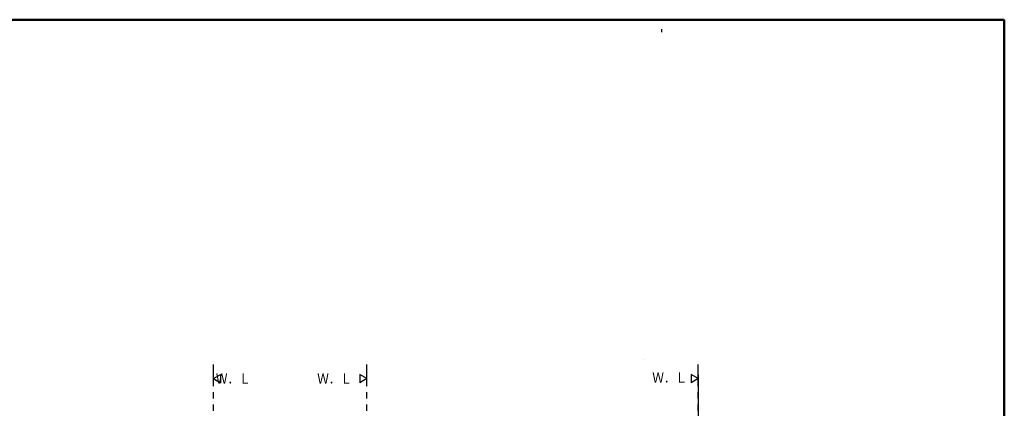
# Model space of a CAD drawing. Units: millimetres. Extents: x -395 to -10, y 7 to 287.
# Drawn here: x -251 to -10, y 192 to 287 of the extents above; entities that cross this region are included whole.
import ezdxf

# ---------------------------------------------------------------- set-up
doc = ezdxf.new("R2010")
doc.units = ezdxf.units.MM
doc.linetypes.add('PHANTOM', pattern=[15, 7.5, -1.5, 1.5, -1.5, 1.5, -1.5])
doc.layers.add('AV', color=7, linetype='Continuous')
doc.styles.get("Standard").update_dxf_attribs({"font": 'ROMANS', "bigfont": 'BIGFONT'})

# ---------------------------------------------------------------- blocks, each defined once
blk = doc.blocks.new('VIS_UWRAN_N0002')
at = {"color": 0, "linetype": 'Continuous'}
for p, q in [((-165.95, 199.28), (-167.68, 200.28)), ((-167.68, 200.28), (-167.68, 198.28)), ((-165.95, 199.28), (-167.68, 198.28))]:
    blk.add_line(p, q, dxfattribs=at)
blk = doc.blocks.new('VIS_UWRAN_N0003')
at = {"color": 0, "linetype": 'Continuous'}
for p, q in [((-203.45, 199.28), (-201.72, 200.28)), ((-201.72, 200.28), (-201.72, 198.28)), ((-203.45, 199.28), (-201.72, 198.28))]:
    blk.add_line(p, q, dxfattribs=at)
blk = doc.blocks.new('VIS_UWRAN_N0004')
at = {"color": 0, "linetype": 'Continuous'}
for p, q in [((-84.85, 199.28), (-86.58, 200.28)), ((-86.58, 200.28), (-86.58, 198.28)), ((-84.85, 199.28), (-86.58, 198.28))]:
    blk.add_line(p, q, dxfattribs=at)
blk = doc.blocks.new('VIS_UWRAN_N0009')
at = {"color": 20, "linetype": 'Continuous'}
for p, q in [((-203.36, 160.93), (-203.36, 161)), ((-203.36, 160.25), (-203.36, 160.93)), ((-203.36, 160.19), (-203.36, 160.25)), ((-203.36, 160.16), (-203.36, 160.19)), ((-203.31, 160.24), (-203.35, 160.24)), ((-203.02, 160.1), (-203.32, 160.11)), ((-203.31, 161.05), (-202.77, 161.05)), ((-202.77, 160.23), (-203.31, 160.24)), ((-203.31, 160.24), (-203.31, 160.23)), ((-203.29, 160.21), (-203.02, 160.2)), ((-203.02, 160.2), (-203.01, 160.2)), ((-203.01, 160.1), (-203.02, 160.1)), ((-203.02, 160.1), (-203, 160.1)), ((-203.01, 160.2), (-203, 160.2)), ((-203.01, 160.19), (-203.01, 160.11)), ((-203.01, 160.19), (-203.01, 160.19)), ((-203, 160.1), (-203.01, 160.1)), ((-203, 160.2), (-202.12, 160.24)), ((-201.76, 160.16), (-203, 160.1)), ((-202.77, 160.09), (-203, 160.1)), ((-202.76, 161.04), (-202.76, 160.93)), ((-202.76, 160.99), (-166.65, 160.99)), ((-202.76, 160.93), (-202.76, 160.24)), ((-202.76, 160.24), (-167.9, 160.24)), ((-202.76, 160.11), (-202.76, 160.1)), ((-201.27, 160.16), (-201.76, 160.16)), ((-201.26, 160.24), (-201.26, 160.17)), ((-168.14, 160.17), (-168.14, 160.24)), ((-167.94, 160.16), (-168.13, 160.16)), ((-166.65, 160.93), (-166.65, 161.04)), ((-166.64, 160.34), (-166.65, 160.93)), ((-166.64, 161.05), (-166.1, 161.05)), ((-166.05, 161), (-166.05, 160.93)), ((-166.05, 160.93), (-166.04, 160.34))]:
    blk.add_line(p, q, dxfattribs=at)
at = {"color": 112, "linetype": 'Continuous'}
for p, q in [((-202.05, 160.24), (-202.35, 160.24)), ((-202.05, 160.24), (-202.35, 160.24)), ((-201.27, 160.24), (-201.92, 160.24)), ((-201.27, 160.24), (-201.92, 160.24)), ((-201.27, 160.24), (-201.92, 160.24)), ((-199.85, 160.24), (-201.85, 160.24)), ((-199.95, 160.24), (-200.25, 160.24)), ((-199.83, 160.24), (-199.96, 160.24)), ((-195.92, 160.24), (-199.77, 160.24)), ((-198.3, 160.24), (-199.6, 160.24)), ((-197.93, 160.24), (-198.06, 160.24)), ((-197.7, 160.24), (-198, 160.24)), ((-197.02, 160.24), (-197.67, 160.24)), ((-195.52, 160.24), (-196.17, 160.24)), ((-195.45, 160.24), (-195.75, 160.24)), ((-190.28, 160.24), (-190.41, 160.24)), ((-170.83, 160.24), (-170.96, 160.24)), ((-169.3, 160.24), (-170.6, 160.24)), ((-168.93, 160.24), (-169.06, 160.24))]:
    blk.add_line(p, q, dxfattribs=at)
at = {"color": 20, "linetype": 'Continuous'}
for points in [[(-98.18, 203.84), (-98.18, 203.84), (-98.18, 203.84), (-98.18, 203.84), (-98.18, 203.84), (-98.18, 203.84)], [(-203.01, 160.1), (-203.01, 160.1), (-203.01, 160.1), (-203.01, 160.1), (-203.01, 160.1), (-203.01, 160.1)]]:
    blk.add_lwpolyline(points, dxfattribs=at)
for centre, radius, start, end in [((-203.31, 161), 0.05, 90, 179.5), ((-203.35, 160.25), 0.01, 179.5, 269), ((-203.31, 160.16), 0.05, 179.5, 268.5), ((-203.29, 160.23), 0.025, 179.5, 268.5), ((-203.02, 160.19), 0.01, 359.5, 88.5), ((-203.02, 160.11), 0.01, 268.5, 359.5), ((-202.77, 161.04), 0.01, 359.5, 90), ((-202.77, 160.24), 0.01, 269, 359.5), ((-202.77, 160.1), 0.01, 268.5, 359.5), ((-201.27, 160.17), 0.01, 270.5, 359.5), ((-168.13, 160.17), 0.01, 180.5, 269.5), ((-166.64, 161.04), 0.01, 90, 180.5), ((-166.1, 161), 0.05, 0.5, 90)]:
    blk.add_arc(centre, radius, start, end, dxfattribs=at)
blk = doc.blocks.new('VIS_UWRAN_N0001')
at = {"color": 0, "linetype": 'Continuous', "lineweight": 50}
for p in [(-395, 287), (-10, 10)]:
    blk.add_line(p, (-10, 287), dxfattribs=at)

msp = doc.modelspace()

# ---------------------------------------------------------------- linework, layer by layer
at = {"color": 7, "linetype": 'Continuous'}
for p, q in [((-93.79, 283.94), (-93.79, 284.7)), ((-84.85, 200.23), (-84.85, 165.28))]:
    msp.add_line(p, q, dxfattribs=at)
at = {"color": 20, "linetype": 'PHANTOM'}
for p, q in [((-203.45, 107.44), (-203.45, 202.77)), ((-165.95, 107.44), (-165.95, 202.77)), ((-84.85, 107.44), (-84.85, 202.77))]:
    msp.add_line(p, q, dxfattribs=at)

# ---------------------------------------------------------------- block references
at = {"color": 7}
for name in ['VIS_UWRAN_N0009', 'VIS_UWRAN_N0003', 'VIS_UWRAN_N0002', 'VIS_UWRAN_N0004']:
    msp.add_blockref(name, (0, 0), dxfattribs=at)
at = {"layer": 'AV', "color": 7}
msp.add_blockref('VIS_UWRAN_N0001', (0, 0), dxfattribs=at)

# ---------------------------------------------------------------- texts
at = {"color": 7, "char_height": 2.5, "attachment_point": 6}
for insert in [(-194.32, 199.28), (-169.54, 199.28), (-87.58, 199.52)]:
    msp.add_mtext('{\\W0.833333;Ｗ．Ｌ}', dxfattribs=dict(at, insert=insert))

doc.saveas('drawing.dxf')
